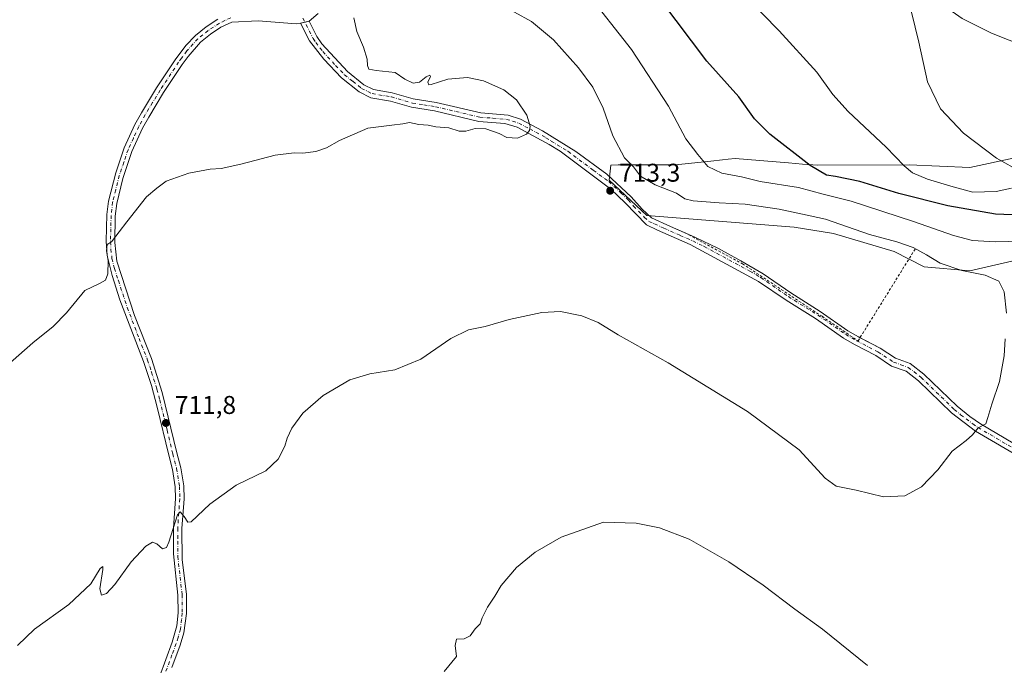
# Model space of a CAD drawing. Units: metres. Extents: x 556357 to 559793, y 4719408 to 4721750.
# Drawn here: x 557498 to 557882, y 4719898 to 4720150 of the extents above; entities that cross this region are included whole.
import ezdxf

# ---------------------------------------------------------------- set-up
doc = ezdxf.new("R2010")
doc.units = ezdxf.units.M
doc.header["$MEASUREMENT"] = 0
doc.linetypes.add('DGN Style 2', pattern=[1.648017, 0.98881, -0.659207])
doc.linetypes.add('DGN Style 4', pattern=[2.638475, 1.318413, -0.659207, 0.001648, -0.659207])
for name, color, linetype, lineweight in [('Alambrada', 7, 'DGN Style 2', 0), ('Arbolado forestal CxS', 92, 'Continuous', 0), ('Camino Cxs', 7, 'Continuous', 0), ('Camino eje', 30, 'DGN Style 4', 13), ('Corriente natural lineal', 142, 'Continuous', 13), ('Cultivos herbáceos CxS', 92, 'Continuous', 0), ('Curva de nivel maestra', 30, 'Continuous', 30), ('Curva de nivel normal', 30, 'Continuous', 0), ('Pista no pavimentada Cxs', 111, 'Continuous', 0), ('Pista no pavimentada eje', 91, 'DGN Style 4', 0), ('Punto de cota en terreno', 7, 'Continuous', 0), ('Rótulo de punto de cota en terreno', 7, 'Continuous', 0), ('Vegetación y arbolados urbanos CxS', 151, 'Continuous', 0)]:
    doc.layers.add(name, color=color, linetype=linetype, lineweight=lineweight)
doc.styles.add('Style-Arial', font='txt')

# ---------------------------------------------------------------- blocks, each defined once
blk = doc.blocks.new('*U11')
at = {"layer": 'Cultivos herbáceos CxS', "color": 92, "linetype": 'Continuous', "lineweight": 0}
blk.add_polyline3d([(557886.4395, 4720095.6463, 689.0492), (557868.8605, 4720091.8578, 691.6386), (557845.1992, 4720092.9333, 694.6531), (557809.5563, 4720092.7388, 699.5063), (557803.6144, 4720093.234, 700.1487), (557798.1676, 4720093.6877, 700.7878), (557777.2899, 4720095.4276, 703.1584), (557774.5869, 4720095.1364, 703.5444), (557772.4609, 4720094.9073, 703.8458), (557767.8173, 4720094.4073, 704.515), (557754.0229, 4720092.9209, 706.8169), (557731.65, 4720092.9214, 711), (557728.7589, 4720092.8452, 711.5466), (557728.2195, 4720086.9252, 712.9223), (557742.8367, 4720073.1288, 713.1784), (557800.3588, 4720068.6287, 712.1545), (557815.6642, 4720066.1676, 711.5847), (557839.3512, 4720059.1722, 710.6421), (557851.1141, 4720053.139, 710.875), (557868.86, 4720051.5258, 709.207), (557888.7535, 4720056.1004, 707.3875)], dxfattribs=at)
blk = doc.blocks.new('5PATER')
at = {"layer": 'Vegetación y arbolados urbanos CxS', "linetype": 'Continuous', "lineweight": 0}
h = blk.add_hatch(color=51, dxfattribs=at)
edge = h.paths.add_edge_path()
edge.add_ellipse((0, 0), major_axis=(-0.11, -0.111), ratio=0.999422, start_angle=0, end_angle=360)

msp = doc.modelspace()

# ---------------------------------------------------------------- linework, layer by layer
at = {"layer": 'Alambrada', "color": 7, "linetype": 'DGN Style 2', "lineweight": 0}
msp.add_polyline3d([(557757.78, 4720066.42, 715.27), (557780.22, 4720054.32, 714.43), (557811.25, 4720033.83, 713.26), (557825.31, 4720024.26, 713.11), (557847.75, 4720060.37, 712.93)], dxfattribs=at)
at = {"layer": 'Arbolado forestal CxS', "color": 92, "linetype": 'Continuous', "lineweight": 0}
for points in [[(557888.75, 4720056.1, 707.39), (557868.86, 4720051.53, 709.21), (557851.11, 4720053.14, 710.88), (557839.35, 4720059.17, 710.64), (557815.66, 4720066.17, 711.58), (557800.36, 4720068.63, 712.15), (557742.84, 4720073.13, 713.18), (557728.22, 4720086.93, 712.92), (557728.76, 4720092.85, 711.55), (557731.65, 4720092.92, 711), (557754.02, 4720092.92, 706.82), (557767.82, 4720094.41, 704.51), (557772.46, 4720094.91, 703.85), (557774.59, 4720095.14, 703.54), (557777.29, 4720095.43, 703.16), (557798.17, 4720093.69, 700.79), (557803.61, 4720093.23, 700.15), (557809.56, 4720092.74, 699.51), (557845.2, 4720092.93, 694.65), (557868.86, 4720091.86, 691.64), (557886.44, 4720095.65, 689.05)], [(557886.44, 4720095.65, 689.05), (557868.86, 4720091.86, 691.64), (557845.2, 4720092.93, 694.65), (557809.56, 4720092.74, 699.51), (557803.61, 4720093.23, 700.15), (557798.17, 4720093.69, 700.79), (557777.29, 4720095.43, 703.16), (557774.59, 4720095.14, 703.54), (557772.46, 4720094.91, 703.85), (557767.82, 4720094.41, 704.51), (557754.02, 4720092.92, 706.82), (557731.65, 4720092.92, 711), (557728.76, 4720092.85, 711.55), (557728.22, 4720086.93, 712.92), (557742.84, 4720073.13, 713.18), (557800.36, 4720068.63, 712.15), (557815.66, 4720066.17, 711.58), (557839.35, 4720059.17, 710.64), (557851.11, 4720053.14, 710.88), (557868.86, 4720051.53, 709.21), (557888.75, 4720056.1, 707.39)]]:
    msp.add_polyline3d(points, dxfattribs=at)
at = {"layer": 'Camino Cxs', "color": 7, "linetype": 'Continuous', "lineweight": 0, "extrusion": (0.673693, 0.156393, 0.722273), "elevation": 1114376.67, "flags": 128}
msp.add_lwpolyline([(4471791.53, -1162743.12), (4471791.53, -1162747.89)], dxfattribs=at)
at = {"layer": 'Camino Cxs', "color": 7, "linetype": 'Continuous', "lineweight": 0}
for points in [[(557890.47, 4719977.72, 709.05), (557871.19, 4719989.08, 710.07), (557861.75, 4719996.2, 710.62), (557848.83, 4720008.72, 714.64), (557844.07, 4720012.44, 714.67), (557838.39, 4720014.44, 712.57), (557832.23, 4720018.52, 712.17), (557823.87, 4720022.84, 713.72), (557819.56, 4720025.36, 714.26), (557808.67, 4720032.92, 713.27), (557797.19, 4720040.12, 713.94), (557786.47, 4720047.48, 714.23), (557759.73, 4720061.87, 718.79), (557747.03, 4720067.49, 713.73), (557742.71, 4720069.49, 713.54), (557734.38, 4720078.05, 713.86), (557728.83, 4720083.49, 713.5), (557709.03, 4720098.21, 715.23), (557704.79, 4720100.82, 715.38), (557692.23, 4720107.65, 716.06), (557687.44, 4720109.09, 716.84), (557677.35, 4720109.89, 719.16), (557660.07, 4720113.97, 718.42), (557650.99, 4720115.41, 718.41), (557642.79, 4720117.81, 718.82), (557635.11, 4720119.09, 721.39), (557630.66, 4720121.35, 720.66), (557623.74, 4720126.86, 722.78), (557616.8, 4720134.11, 721.88), (557611.25, 4720141.26, 722.99), (557607.71, 4720148.25, 722.08), (557611.07, 4720149.03, 718.78), (557614.1, 4720143.06, 721.33), (557616.03, 4720140.1, 720.95), (557626.01, 4720129.34, 722.58), (557632.48, 4720124.18, 720.85), (557636.17, 4720122.31, 721.73), (557643.54, 4720121.08, 721.47), (557651.73, 4720118.68, 717.6), (557660.72, 4720117.26, 715.6), (557678.09, 4720113.16, 716.22), (557688.76, 4720112.27, 715.48), (557693.53, 4720110.75, 715.41), (557702.15, 4720106.22, 714.89), (557715.14, 4720098.19, 713.91), (557727.24, 4720089.33, 714.08), (557736.75, 4720080.42, 714.45), (557741.02, 4720075.6, 715.45), (557744.68, 4720072.27, 714.18), (557752.06, 4720068.93, 714.78), (557761.82, 4720064.6, 716.79), (557770.81, 4720060.24, 714.87), (557779.62, 4720055.5, 714.46), (557788.22, 4720050.35, 714.17), (557799.03, 4720042.93, 713.79), (557810.52, 4720035.72, 713.35), (557821.37, 4720028.19, 712.9), (557825.49, 4720025.78, 712.92), (557833.93, 4720021.42, 712.16), (557839.9, 4720017.47, 711.88), (557845.7, 4720015.42, 712.68), (557851.03, 4720011.25, 712.27), (557863.93, 4719998.75, 710.68), (557868.93, 4719994.69, 710.38), (557873.06, 4719991.87, 710.14), (557892.19, 4719980.6, 709.06)], [(557890.47, 4719977.72, 709.05), (557871.19, 4719989.08, 710.07), (557861.75, 4719996.2, 710.62), (557848.83, 4720008.72, 714.64), (557844.07, 4720012.44, 714.67), (557838.39, 4720014.44, 712.57), (557832.23, 4720018.52, 712.17), (557823.87, 4720022.84, 713.72), (557819.56, 4720025.36, 714.26), (557808.67, 4720032.92, 713.27), (557797.19, 4720040.12, 713.94), (557786.47, 4720047.48, 714.23), (557759.73, 4720061.87, 718.79), (557747.03, 4720067.49, 713.73), (557742.71, 4720069.49, 713.54), (557734.38, 4720078.05, 713.86), (557728.83, 4720083.49, 713.5), (557709.03, 4720098.21, 715.23), (557704.79, 4720100.82, 715.38), (557692.23, 4720107.65, 716.06), (557687.44, 4720109.09, 716.84), (557677.35, 4720109.89, 719.16), (557660.07, 4720113.97, 718.42), (557650.99, 4720115.41, 718.41), (557642.79, 4720117.81, 718.82), (557635.11, 4720119.09, 721.39), (557630.66, 4720121.35, 720.66), (557623.74, 4720126.86, 722.78), (557616.8, 4720134.11, 721.88), (557611.25, 4720141.26, 722.99), (557607.71, 4720148.25, 722.08)], [(557611.07, 4720149.03, 718.78), (557614.1, 4720143.06, 721.33), (557616.03, 4720140.1, 720.95), (557626.01, 4720129.34, 722.58), (557632.48, 4720124.18, 720.85), (557636.17, 4720122.31, 721.73), (557643.54, 4720121.08, 721.47), (557651.73, 4720118.68, 717.6), (557660.72, 4720117.26, 715.6), (557678.09, 4720113.16, 716.22), (557688.76, 4720112.27, 715.48), (557693.53, 4720110.75, 715.41), (557702.15, 4720106.22, 714.89), (557715.14, 4720098.19, 713.91), (557727.24, 4720089.33, 714.08), (557736.75, 4720080.42, 714.45), (557741.02, 4720075.6, 715.45), (557744.68, 4720072.27, 714.18), (557752.06, 4720068.93, 714.78), (557758.07, 4720066.26, 715.41)], [(557758.07, 4720066.26, 715.41), (557761.82, 4720064.6, 716.79), (557770.81, 4720060.24, 714.87), (557779.62, 4720055.5, 714.46), (557788.22, 4720050.35, 714.17), (557799.03, 4720042.93, 713.79), (557810.52, 4720035.72, 713.35), (557821.37, 4720028.19, 712.9), (557825.49, 4720025.78, 712.92), (557826.07, 4720025.48, 712.87)], [(557826.07, 4720025.48, 712.87), (557833.93, 4720021.42, 712.16), (557839.9, 4720017.47, 711.88), (557845.7, 4720015.42, 712.68), (557851.03, 4720011.25, 712.27), (557863.93, 4719998.75, 710.68), (557868.93, 4719994.69, 710.38), (557873.06, 4719991.87, 710.14), (557892.19, 4719980.6, 709.06)]]:
    msp.add_polyline3d(points, dxfattribs=at)
at = {"layer": 'Camino eje', "color": 30, "linetype": 'DGN Style 4', "lineweight": 13}
msp.add_polyline3d([(557608.64, 4720150.13, 719.52), (557611.16, 4720145.15, 721.27), (557612.68, 4720142.16, 722.25), (557613.64, 4720140.68, 721.71), (557616.42, 4720137.11, 720.94), (557621.41, 4720131.73, 722.69), (557624.88, 4720128.1, 722.73), (557628.11, 4720125.52, 722.32), (557631.57, 4720122.77, 720.5), (557635.64, 4720120.7, 721.53), (557643.17, 4720119.45, 720.12), (557651.36, 4720117.05, 716.99), (557655.9, 4720116.33, 716.92), (557660.4, 4720115.62, 716.99), (557677.72, 4720111.53, 717.38), (557682.77, 4720111.13, 716.56), (557688.1, 4720110.68, 716.11), (557690.5, 4720109.96, 715.97), (557692.88, 4720109.2, 715.7), (557697.19, 4720106.94, 715.35), (557703.47, 4720103.52, 714.94), (557705.59, 4720102.22, 714.97), (557712.09, 4720098.2, 714.43), (557721.99, 4720090.84, 714.39), (557728.04, 4720086.41, 713.76), (557732.79, 4720081.96, 713.46), (557735.57, 4720079.24, 714.17), (557737.7, 4720076.83, 714.69), (557741.87, 4720072.55, 713.77), (557743.7, 4720070.88, 713.83), (557745.86, 4720069.88, 714.01), (557749.55, 4720068.21, 714.18), (557755.9, 4720065.4, 715.89), (557760.78, 4720063.24, 717.72), (557765.27, 4720061.06, 717.15), (557783.05, 4720051.49, 714.4), (557787.35, 4720048.92, 714.16), (557798.11, 4720041.53, 713.79), (557809.6, 4720034.32, 713.31), (557820.47, 4720026.78, 713.31), (557824.68, 4720024.31, 713.24), (557833.08, 4720019.97, 712.14), (557839.15, 4720015.96, 712.35), (557841.99, 4720014.96, 713.39), (557844.89, 4720013.93, 713.6), (557849.93, 4720009.99, 713.31), (557862.84, 4719997.48, 710.66), (557865.34, 4719995.45, 710.52), (557870.06, 4719991.89, 710.21), (557872.13, 4719990.48, 710.1), (557891.33, 4719979.16, 709.06)], dxfattribs=at)
at = {"layer": 'Corriente natural lineal', "color": 142, "linetype": 'Continuous', "lineweight": 13}
msp.add_polyline3d([(557695.32, 4720293.66, 699.97), (557704.39, 4720279.97, 699.54), (557712.51, 4720267.33, 699.1), (557714.95, 4720264.26, 698.65), (557726.39, 4720254.45, 697.8), (557737.43, 4720242.69, 697.29), (557746.5, 4720234.82, 696.8), (557751.16, 4720231.48, 696.7), (557759.87, 4720226.61, 696.05), (557769.19, 4720219.65, 695.26), (557784.15, 4720211.01, 694.24), (557789.58, 4720207.24, 693.49), (557822.71, 4720182.12, 691.13), (557836.31, 4720173, 690.44), (557847.74, 4720164.75, 689.73), (557851.75, 4720161.7, 689.45), (557858.99, 4720154.84, 688.83), (557865.93, 4720150.05, 687.94), (557877.35, 4720144.29, 686.88), (557917.46, 4720128.48, 684.84)], dxfattribs=at)
at = {"layer": 'Cultivos herbáceos CxS', "color": 92, "linetype": 'Continuous', "lineweight": 0}
msp.add_polyline3d([(557886.44, 4720095.65, 689.05), (557868.86, 4720091.86, 691.64), (557845.2, 4720092.93, 694.65), (557809.56, 4720092.74, 699.51), (557803.61, 4720093.23, 700.15), (557798.17, 4720093.69, 700.79), (557777.29, 4720095.43, 703.16), (557774.59, 4720095.14, 703.54), (557772.46, 4720094.91, 703.85), (557767.82, 4720094.41, 704.51), (557754.02, 4720092.92, 706.82), (557731.65, 4720092.92, 711), (557728.76, 4720092.85, 711.55), (557728.22, 4720086.93, 712.92), (557742.84, 4720073.13, 713.18), (557800.36, 4720068.63, 712.15), (557815.66, 4720066.17, 711.58), (557839.35, 4720059.17, 710.64), (557851.11, 4720053.14, 710.88), (557868.86, 4720051.53, 709.21), (557888.75, 4720056.1, 707.39)], dxfattribs=at)
at = {"layer": 'Curva de nivel maestra', "color": 30, "linetype": 'Continuous', "lineweight": 30, "elevation": 700, "flags": 128}
msp.add_lwpolyline([(557895.2, 4720073.01), (557878.92, 4720073.66), (557860.35, 4720076.91), (557841.23, 4720081.78), (557825.98, 4720086.4), (557816.55, 4720088.32), (557812.93, 4720088.92), (557806.66, 4720092.71), (557790.87, 4720104.88), (557784.84, 4720110.93), (557778.81, 4720119.42), (557766.24, 4720133.4), (557748.28, 4720157.21)], dxfattribs=at)
at = {"layer": 'Curva de nivel normal', "color": 30, "linetype": 'Continuous', "lineweight": 0, "flags": 128}
for points, elevation in [([(557894.09, 4720063.3), (557878.79, 4720062.94), (557870.02, 4720063.38), (557862.54, 4720065.37), (557846.97, 4720070.86), (557822.57, 4720078.74), (557811.64, 4720081.52), (557802, 4720084.07), (557787.11, 4720086.41), (557779.76, 4720088.31), (557772.15, 4720089.63), (557766.65, 4720092.24), (557762.76, 4720096.9), (557758.04, 4720103.06), (557751.32, 4720115.8), (557736.86, 4720137.94), (557719.03, 4720160.64)], 705), ([(557781.62, 4720158.48), (557794.49, 4720145.17), (557809.2, 4720129.13), (557815.5, 4720120.38), (557821.38, 4720113.79), (557836.21, 4720099.87), (557843.32, 4720092.48), (557846.61, 4720089.86), (557852.34, 4720087.39), (557861.47, 4720084.65), (557870.15, 4720082.31), (557879.19, 4720082.54), (557885.2, 4720083.78)], 695), ([(557883.26, 4720035.08), (557882.32, 4720043.44), (557880.18, 4720047.58), (557874.97, 4720049.88), (557865.82, 4720051.77), (557857.31, 4720054.56), (557851.96, 4720057.88), (557846.78, 4720060.69), (557840.5, 4720062.88), (557829.74, 4720065.78), (557812.56, 4720071.79), (557803.56, 4720073.67), (557794.56, 4720075.66), (557781.22, 4720077.64), (557771.08, 4720078.11), (557760.98, 4720078.83), (557757.75, 4720079.68), (557754.41, 4720081.89), (557746.08, 4720085.07), (557740.45, 4720088.56), (557737.66, 4720092.16), (557734.14, 4720095.6), (557729.56, 4720104.2), (557725.86, 4720115.08), (557721.75, 4720123.27), (557716.24, 4720130.78), (557706.49, 4720141.71), (557697.9, 4720148.87), (557684.57, 4720156.15)], 710), ([(557492.28, 4720013.89), (557503.28, 4720023.52), (557511.22, 4720029.91), (557516.36, 4720035.21), (557523.55, 4720043.91), (557529.24, 4720046.6), (557531.58, 4720047.91), (557532.48, 4720050.46), (557532.65, 4720055.42), (557531.94, 4720059.38), (557532.23, 4720061.9), (557533.89, 4720062.9), (557539.94, 4720070.73), (557547.61, 4720080.47), (557551.61, 4720083.89), (557555.32, 4720086.6), (557564.08, 4720089.69), (557572.45, 4720091.2), (557576.69, 4720091.5), (557584.41, 4720093.16), (557597.84, 4720096.69), (557605.21, 4720097.64), (557608.63, 4720097.5), (557613.74, 4720098.12), (557617.86, 4720099.56), (557622.96, 4720102.48), (557633.96, 4720107.25), (557643.31, 4720108.35), (557647.68, 4720108.9), (557650.31, 4720109.44), (557653.94, 4720108.62), (557657.59, 4720108.4), (557660.59, 4720107.82), (557665.59, 4720107.35), (557669.59, 4720106.02), (557672.25, 4720106.03), (557675.85, 4720107.12), (557680, 4720107.01), (557685.18, 4720105.17), (557688.24, 4720103.6), (557692.36, 4720103.29), (557695.96, 4720104.91), (557697.12, 4720106.32), (557697.4, 4720108.08), (557695.98, 4720112.26), (557692, 4720118.34), (557687.07, 4720122.14), (557679.11, 4720125.64), (557672.85, 4720127.04), (557665.16, 4720126.35), (557658.73, 4720124.26), (557657.76, 4720124.18), (557657.43, 4720125.13), (557658.43, 4720127.35), (557658.14, 4720127.97), (557656.82, 4720127.31), (557654.13, 4720125.15), (557651.62, 4720124.79), (557648.39, 4720126.32), (557644.6, 4720128.92), (557637.22, 4720129.69), (557634.44, 4720130.3), (557633.82, 4720131.67), (557633.68, 4720134.2), (557632.35, 4720138.86), (557629.76, 4720144.94), (557628.48, 4720150.33)], 715), ([(557885.85, 4720091.91), (557879.27, 4720095.48), (557866.4, 4720105.29), (557857.47, 4720114.81), (557852.35, 4720125.28), (557848.98, 4720140.77), (557846.14, 4720152.44)], 690), ([(557497.26, 4719905.37), (557503.95, 4719911.82), (557517.25, 4719921.34), (557525.84, 4719929.52), (557529.54, 4719935.46), (557530.56, 4719936.23), (557530.56, 4719935.07), (557529.37, 4719927.52), (557530.08, 4719925.08), (557532.01, 4719925.73), (557535.22, 4719929.25), (557541.68, 4719938), (557547.3, 4719944.18), (557549.98, 4719945.73), (557551.69, 4719945.02), (557553.87, 4719943.1), (557555.37, 4719943.64), (557556.27, 4719945.69), (557559.69, 4719956.43), (557560.69, 4719957.53), (557562.27, 4719955.75), (557563.75, 4719953.49), (557565.02, 4719953.64), (557572.27, 4719960.5), (557582.6, 4719967.91), (557594.12, 4719973.54), (557599.03, 4719978.14), (557601.6, 4719983.19), (557602.51, 4719986.35), (557604.32, 4719990.19), (557608.6, 4719996.01), (557616.6, 4720003), (557626.92, 4720009.05), (557634.73, 4720011.4), (557644.5, 4720012.99), (557654.73, 4720017.08), (557666.43, 4720025.2), (557673.24, 4720028.59), (557679.84, 4720029.87), (557689.18, 4720032.63), (557701.95, 4720035.38), (557709.12, 4720035.69), (557717.51, 4720034.06), (557723.85, 4720031.41), (557731.72, 4720026.62), (557751.15, 4720015.72), (557782.18, 4719996.76), (557802.36, 4719981.77), (557812.49, 4719970.68), (557816.72, 4719967.58), (557824.51, 4719966.05), (557835.21, 4719963.45), (557843.55, 4719963.78), (557850.01, 4719967.36), (557856.41, 4719974), (557862.07, 4719981.28), (557867.43, 4719985.41), (557869.93, 4719987.57), (557872.2, 4719990.27), (557875.18, 4719991.94), (557875.98, 4719994.34), (557877.49, 4719999.61), (557880.53, 4720008.34), (557882.31, 4720018.47), (557882.68, 4720025.1)], 710), ([(557663.77, 4719895.28), (557668.55, 4719901.15), (557668.11, 4719905.41), (557668.55, 4719907.87), (557671.59, 4719908), (557673.92, 4719909.22), (557675.94, 4719911.86), (557677.77, 4719913.87), (557678.66, 4719916.24), (557680.68, 4719920.38), (557683.53, 4719924.7), (557686.02, 4719928.77), (557691.95, 4719935.82), (557699.28, 4719941.84), (557709.42, 4719947.66), (557725.9, 4719953.49), (557738.69, 4719953.19), (557747.88, 4719951.32), (557759.34, 4719946.89), (557774.92, 4719938.11), (557788.22, 4719929), (557800.64, 4719919.56), (557811.37, 4719911.74), (557829.04, 4719897.58)], 705)]:
    msp.add_lwpolyline(points, dxfattribs=dict(at, elevation=elevation))
at = {"layer": 'Pista no pavimentada Cxs', "color": 111, "linetype": 'Continuous', "lineweight": 0, "extrusion": (0.673693, 0.156393, 0.722273), "elevation": 1114376.67, "flags": 128}
msp.add_lwpolyline([(4471791.53, -1162743.12), (4471791.53, -1162747.89)], dxfattribs=at)
at = {"layer": 'Pista no pavimentada Cxs', "color": 111, "linetype": 'Continuous', "lineweight": 0}
for points in [[(557614.63, 4720151.97, 718.11), (557611.07, 4720149.03, 718.78), (557607.71, 4720148.25, 722.08), (557606.02, 4720147.9, 721.98), (557591.19, 4720149.09, 720.85), (557580.87, 4720148.61, 721.47), (557576.63, 4720146.61, 720.63), (557572.55, 4720143.89, 718.15), (557568.67, 4720140.73, 717.88), (557563.82, 4720135.24, 717.49), (557561.51, 4720132.05, 717.34), (557554.31, 4720121.17, 717.04), (557548.47, 4720111.57, 716.53), (557546.07, 4720107.18, 716.36), (557541.91, 4720098.1, 716.02), (557538.38, 4720087.6, 715.76), (557535.99, 4720077.89, 715.61), (557535.44, 4720072.91, 715.49), (557535.22, 4720062.65, 715.08), (557536.04, 4720055.33, 714.93), (557542.99, 4720034.21, 713.98), (557549.55, 4720017.34, 713.34), (557553.78, 4720004.06, 712.73), (557559.47, 4719980.53, 712.19), (557560.99, 4719974.77, 712.77), (557562.15, 4719967.65, 711.27), (557562.26, 4719962.66, 710.79), (557561.43, 4719951.09, 710.06), (557561.54, 4719938.99, 709.4), (557563.19, 4719925.25, 708.66), (557563.23, 4719917.89, 708.41), (557562.23, 4719910.37, 708.01), (557560.73, 4719905.6, 707.9), (557557.45, 4719896.77, 707.44)], [(557614.63, 4720151.97, 718.11), (557611.07, 4720149.03, 718.78)], [(557552.67, 4719893.19, 707.51), (557557.61, 4719906.67, 708.21), (557559.43, 4719913.13, 708.49), (557559.93, 4719918.1, 708.75), (557559.89, 4719925.04, 708.97), (557558.14, 4719941.22, 709.65), (557558.13, 4719951.19, 710.29), (557558.96, 4719962.74, 711.66), (557558.86, 4719967.35, 712.64), (557557.76, 4719974.08, 712.13), (557556.27, 4719979.72, 711.66), (557551.82, 4719998.33, 712.83), (557549.59, 4720006.78, 713.01), (557546.43, 4720016.24, 713.28), (557537.26, 4720040.29, 714.73), (557534.16, 4720049.77, 715.79), (557532.24, 4720057.52, 715.29), (557531.91, 4720063.13, 715.34), (557532.17, 4720073.5, 715.9), (557532.8, 4720078.82, 716.12), (557535.61, 4720089.86, 716.21), (557538.95, 4720099.58, 716.61), (557543.12, 4720108.66, 716.91), (557545.61, 4720113.22, 717), (557551.53, 4720122.94, 717.35), (557558.8, 4720133.92, 717.57), (557562.96, 4720139.46, 717.92), (557566.7, 4720143.41, 718.28), (557570.84, 4720146.72, 718.62), (557575.51, 4720149.8, 719.46)], [(557552.67, 4719893.19, 707.51), (557557.61, 4719906.67, 708.21), (557559.43, 4719913.13, 708.49), (557559.93, 4719918.1, 708.75), (557559.89, 4719925.04, 708.97), (557558.14, 4719941.22, 709.65), (557558.13, 4719951.19, 710.29), (557558.96, 4719962.74, 711.66), (557558.86, 4719967.35, 712.64), (557557.76, 4719974.08, 712.13), (557556.27, 4719979.72, 711.66), (557551.82, 4719998.33, 712.83), (557549.59, 4720006.78, 713.01), (557546.43, 4720016.24, 713.28), (557537.26, 4720040.29, 714.73), (557534.16, 4720049.77, 715.79), (557532.24, 4720057.52, 715.29), (557531.91, 4720063.13, 715.34), (557532.17, 4720073.5, 715.9), (557532.8, 4720078.82, 716.12), (557535.61, 4720089.86, 716.21), (557538.95, 4720099.58, 716.61), (557543.12, 4720108.66, 716.91), (557545.61, 4720113.22, 717), (557551.53, 4720122.94, 717.35), (557558.8, 4720133.92, 717.57), (557562.96, 4720139.46, 717.92), (557566.7, 4720143.41, 718.28), (557570.84, 4720146.72, 718.62), (557575.51, 4720149.8, 719.46)], [(557607.71, 4720148.25, 722.08), (557606.02, 4720147.9, 721.98), (557591.19, 4720149.09, 720.85), (557580.87, 4720148.61, 721.47), (557576.63, 4720146.61, 720.63), (557572.55, 4720143.89, 718.15), (557568.67, 4720140.73, 717.88), (557563.82, 4720135.24, 717.49), (557561.51, 4720132.05, 717.34), (557554.31, 4720121.17, 717.04), (557548.47, 4720111.57, 716.53), (557546.07, 4720107.18, 716.36), (557541.91, 4720098.1, 716.02), (557538.38, 4720087.6, 715.76), (557535.99, 4720077.89, 715.61), (557535.44, 4720072.91, 715.49), (557535.22, 4720062.65, 715.08), (557536.04, 4720055.33, 714.93), (557542.99, 4720034.21, 713.98), (557549.55, 4720017.34, 713.34), (557553.78, 4720004.06, 712.73), (557559.47, 4719980.53, 712.19), (557560.99, 4719974.77, 712.77), (557562.15, 4719967.65, 711.27), (557562.26, 4719962.66, 710.79), (557561.43, 4719951.09, 710.06), (557561.54, 4719938.99, 709.4), (557563.19, 4719925.25, 708.66), (557563.23, 4719917.89, 708.41), (557562.23, 4719910.37, 708.01), (557560.73, 4719905.6, 707.9), (557557.45, 4719896.77, 707.44)]]:
    msp.add_polyline3d(points, dxfattribs=at)
at = {"layer": 'Pista no pavimentada eje', "color": 91, "linetype": 'DGN Style 4', "lineweight": 0}
msp.add_polyline3d([(557580.47, 4720150.24, 720.19), (557578.19, 4720149.21, 720.36), (557576.07, 4720148.21, 720.13), (557573.74, 4720146.67, 719.16), (557571.7, 4720145.31, 718.36), (557569.63, 4720143.65, 718.21), (557567.69, 4720142.07, 718.05), (557565.82, 4720140.1, 717.9), (557563.39, 4720137.35, 717.63), (557561.31, 4720134.58, 717.51), (557560.16, 4720132.99, 717.45), (557552.92, 4720122.06, 717.19), (557550, 4720117.26, 717.07), (557547.04, 4720112.4, 716.72), (557544.6, 4720107.92, 716.63), (557542.51, 4720103.38, 716.3), (557540.43, 4720098.84, 716.3), (557538.76, 4720093.98, 716.13), (557537, 4720088.73, 715.95), (557535.59, 4720083.21, 715.91), (557534.4, 4720078.36, 715.86), (557534.08, 4720075.7, 715.78), (557533.81, 4720073.21, 715.71), (557533.68, 4720068.02, 715.5), (557533.57, 4720062.89, 715.2), (557533.73, 4720060.09, 715.16), (557534.14, 4720056.43, 715.15), (557535.1, 4720052.55, 715.09), (557536.65, 4720047.81, 715.07), (557540.13, 4720037.25, 714.4), (557544.71, 4720025.23, 713.84), (557547.99, 4720016.79, 713.25), (557549.57, 4720012.06, 713.22), (557551.69, 4720005.42, 712.91), (557552.8, 4720001.2, 712.7), (557555.65, 4719989.43, 712.36), (557557.87, 4719980.13, 711.69), (557559.38, 4719974.43, 712.39), (557560.51, 4719967.5, 711.96), (557560.61, 4719962.7, 711.22), (557559.78, 4719951.14, 710.17), (557559.79, 4719946.16, 709.85), (557559.84, 4719940.11, 709.53), (557560.72, 4719932.02, 709.15), (557561.54, 4719925.15, 708.77), (557561.58, 4719918, 708.55), (557561.33, 4719915.51, 708.43), (557560.83, 4719911.75, 708.24), (557559.92, 4719908.52, 708.13), (557559.17, 4719906.14, 708.05), (557557.53, 4719901.72, 707.86), (557555.06, 4719894.98, 707.52)], dxfattribs=at)

# ---------------------------------------------------------------- block references
at = {"layer": 'Cultivos herbáceos CxS', "color": 92, "linetype": 'Continuous', "lineweight": 0}
msp.add_blockref('*U11', (0, 0), dxfattribs=at)
at = {"layer": 'Punto de cota en terreno', "color": 7, "linetype": 'Continuous', "lineweight": 0, "xscale": 10, "yscale": 10, "zscale": 10}
for p in [(557728.56, 4720082.82, 713.3), (557555.18, 4719992.22, 711.8)]:
    msp.add_blockref('5PATER', p, dxfattribs=at)

# ---------------------------------------------------------------- texts
at = {"layer": 'Rótulo de punto de cota en terreno', "color": 7, "linetype": 'Continuous', "lineweight": 0, "style": 'Style-Arial'}
for s, p in [('713,3', (557732.09, 4720086.35)), ('711,8', (557558.71, 4719995.75))]:
    msp.add_text(s, height=7, dxfattribs=at).set_placement(p)

doc.saveas('drawing.dxf')
